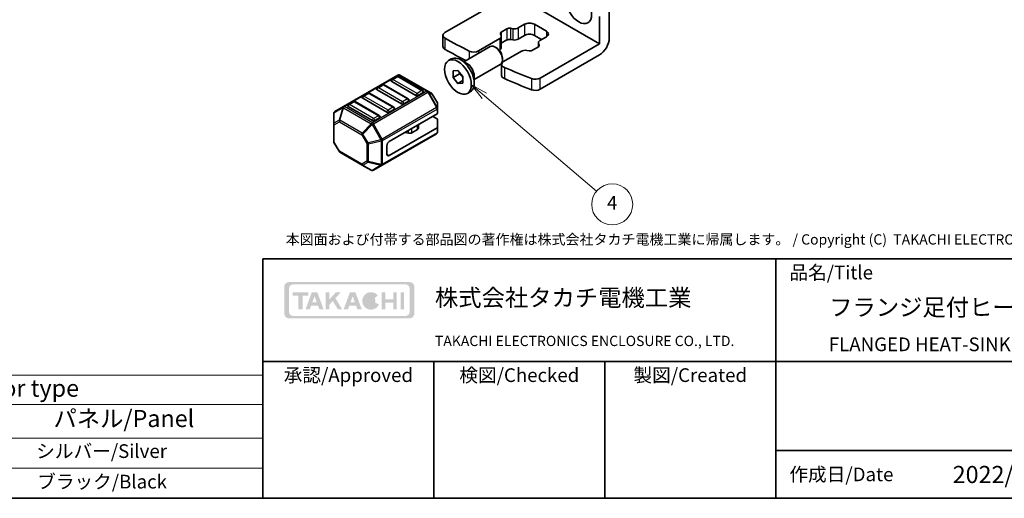
# Model space of a CAD drawing. Units: millimetres. Extents: x 14 to 2400, y 8 to 570.
# Drawn here: x 189 to 333, y 8 to 78 of the extents above; entities that cross this region are included whole.
import ezdxf

# ---------------------------------------------------------------- set-up
doc = ezdxf.new("R2010")
doc.units = ezdxf.units.MM
for name, color, linetype, lineweight in [('Border (ISO)', 7, 'Continuous', 35), ('Symbol (ISO)', 7, 'Continuous', 18), ('Title (ISO)', 7, 'Continuous', 35), ('Visible (ISO)', 7, 'Continuous', 35), ('Visible Narrow (ISO)', 7, 'Continuous', 25)]:
    doc.layers.add(name, color=color, linetype=linetype, lineweight=lineweight)
doc.layers.add('Hatch (ISO)', color=1, linetype='Continuous', lineweight=18, true_color=0xff0000)
doc.layers.add('Symbol (TK)', color=100, linetype='Continuous', lineweight=18, true_color=0x00ff3f)
doc.styles.add('Note Text (TK)', font='MS PGothic.ttf')
doc.styles.add('Note Text (TK2)', font='MS PGothic.ttf')
doc.styles.add('takachi1', font='MS PGothic.ttf', dxfattribs={"height": 2.5})
doc.styles.add('文字スタイル67', font='arial.ttf')

# ---------------------------------------------------------------- blocks, each defined once
blk = doc.blocks.new('図面枠 tk図枠')
at = {"layer": 'Border (ISO)'}
blk.add_line((14.5, 8), (405.5, 8), dxfattribs=at)
blk = doc.blocks.new('表題欄 tk表題欄')
at = {"layer": 'Hatch (ISO)'}
h = blk.add_hatch(color=256, dxfattribs=at)
edge = h.paths.add_edge_path(flags=0)
edge.add_arc((95.58, 236.3), 0.596, 270, 360)
edge.add_line((96.17, 236.3), (96.17, 239.71))
edge.add_arc((95.58, 239.71), 0.596, 0, 90)
edge.add_line((95.58, 240.31), (79.14, 240.31))
edge.add_arc((79.14, 239.71), 0.596, 90, 180)
edge.add_line((78.54, 239.71), (78.54, 236.3))
edge.add_arc((79.14, 236.3), 0.596, 180, 270)
edge.add_line((79.14, 235.7), (95.58, 235.7))
edge = h.paths.add_edge_path()
edge.add_line((77.84, 239.96), (77.84, 236.05))
edge.add_arc((78.54, 236.05), 0.702, 180, 270)
edge.add_line((78.54, 235.35), (96.17, 235.35))
edge.add_arc((96.17, 236.05), 0.702, 270, 360)
edge.add_line((96.87, 236.05), (96.87, 239.96))
edge.add_arc((96.17, 239.96), 0.702, 0, 90)
edge.add_line((96.17, 240.66), (78.54, 240.66))
edge.add_arc((78.54, 239.96), 0.702, 90, 180)
for points in [[(79.07, 239.15), (79.07, 238.66), (79.92, 238.66), (79.92, 236.66), (80.51, 236.66), (80.51, 238.66), (81.36, 238.66), (81.36, 239.15)], [(85.68, 236.66), (84.94, 237.89), (84.42, 237.32), (84.42, 236.66), (83.9, 236.66), (83.9, 239.15), (84.42, 239.15), (84.42, 238.1), (85.39, 239.15), (86.11, 239.15), (85.32, 238.3), (86.3, 236.66)], [(92.09, 239.15), (92.09, 236.66), (92.61, 236.66), (92.61, 237.66), (93.77, 237.66), (93.77, 236.66), (94.29, 236.66), (94.29, 239.15), (93.77, 239.15), (93.77, 238.15), (92.61, 238.15), (92.61, 239.15)], [(94.84, 239.15), (94.84, 236.66), (95.36, 236.66), (95.36, 239.15)]]:
    blk.add_hatch(color=256, dxfattribs=at).paths.add_polyline_path(points)
h = blk.add_hatch(color=256, dxfattribs=at)
h.paths.add_polyline_path([(82.59, 237.71), (81.95, 237.71), (82.27, 238.58)], flags=0)
h.paths.add_polyline_path([(82.78, 237.2), (81.76, 237.2), (81.57, 236.66), (80.95, 236.66), (81.86, 239.15), (82.68, 239.15), (83.59, 236.66), (82.98, 236.66)])
h = blk.add_hatch(color=256, dxfattribs=at)
h.paths.add_polyline_path([(87.53, 237.71), (88.16, 237.71), (87.85, 238.58)], flags=0)
h.paths.add_polyline_path([(87.14, 236.66), (87.34, 237.2), (88.35, 237.2), (88.55, 236.66), (89.17, 236.66), (88.25, 239.15), (87.44, 239.15), (86.52, 236.66)])
h = blk.add_hatch(color=256, dxfattribs=at)
edge = h.paths.add_edge_path()
edge.add_arc((90.52, 237.9), 1.27, 38.5505, 336.582)
edge.add_line((91.69, 237.4), (91.17, 237.62))
edge.add_ellipse((90.52, 237.9), major_axis=(0, -0.8), ratio=0.867347, start_angle=124.651, end_angle=429.4109, ccw=False)
edge.add_line((91.09, 238.36), (91.52, 238.7))
at = {"layer": 'Title (ISO)'}
for p, q in [((74.71, 244.05), (255.71, 244.05)), ((74.71, 209.05), (74.71, 244.05)), ((149.71, 244.05), (149.71, 209.05)), ((74.71, 229.05), (230.71, 229.05)), ((99.71, 229.05), (99.71, 209.05)), ((124.71, 229.05), (124.71, 209.05)), ((149.71, 216.05), (230.71, 216.05)), ((255.71, 209.05), (74.71, 209.05))]:
    blk.add_line(p, q, dxfattribs=at)
at = {"layer": 'Title (ISO)', "color": 1, "true_color": 0xff0000, "char_height": 2, "line_spacing_factor": 1.5, "style": 'Note Text (TK)'}
for s, insert, attachment_point in [('\\fＭＳ Ｐゴシック|b0|i0;\\H2.0000;品名/Title', (151.71, 242.05), 4), ('\\fＭＳ Ｐゴシック|b0|i0;\\H2.0000;承認/Approved', (87.21, 227.05), 5), ('\\fＭＳ Ｐゴシック|b0|i0;\\H2.0000;検図/Checked', (112.21, 227.05), 5), ('\\fＭＳ Ｐゴシック|b0|i0;\\H2.0000;製図/Created', (137.21, 227.05), 5), ('\\fＭＳ Ｐゴシック|b0|i0;\\H2.0000;作成日/Date', (151.71, 212.55), 4)]:
    blk.add_mtext(s, dxfattribs=dict(at, insert=insert, attachment_point=attachment_point))
at = {"layer": 'Title (ISO)', "color": 7, "attachment_point": 4, "line_spacing_factor": 1.5, "style": 'Note Text (TK)'}
for s, insert, char_height in [('株式会社タカチ電機工業', (99.87, 238.05), 2.5), ('\\fArial|b0|i0;\\H1.4986;TAKACHI ELECTRONICS ENCLOSURE CO., LTD.', (99.87, 232.05), 1.4986)]:
    blk.add_mtext(s, dxfattribs=dict(at, insert=insert, char_height=char_height))
at = {"layer": 'Title (ISO)', "color": 7}
for tag, p, height, style in [('<品名>_001', (157.52, 235.72), 2.5, 'Note Text (TK)'), ('<Title>_001', (157.48, 230.55), 2, '文字スタイル67'), ('<尺度>_001', (240.06, 222.31), 2.5, 'Note Text (TK)'), ('<ページ_No.>_001', (237.95, 213.3), 2.5, 'Note Text (TK)'), ('<総ページ数>_001', (246.8, 213.3), 2.5, 'Note Text (TK)'), ('作成日_001', (175.61, 211.28), 2.5, 'Note Text (TK)')]:
    blk.add_attdef(tag, p, '', height=height, dxfattribs=dict(at, style=style))
blk = doc.blocks.new('バルーン1')
at = {"layer": 'Symbol (TK)', "color": 100, "true_color": 0x00ff40}
for p, q in [((256.89, 66.82), (254.99, 68.44)), ((257.22, 67.2), (254.99, 68.44)), ((254.99, 68.44), (256.57, 66.44)), ((256.89, 66.82), (273.3, 52.89))]:
    blk.add_line(p, q, dxfattribs=at)
at = {"layer": 'Symbol (TK)'}
blk.add_circle((275.59, 50.95), 3, dxfattribs=at)
at = {"layer": 'Symbol (TK)', "color": 7, "insert": (275.59, 50.94), "char_height": 2, "attachment_point": 5, "line_spacing_factor": 0.25, "style": 'Note Text (TK2)'}
blk.add_mtext('4', dxfattribs=at)
blk = doc.blocks.new('テーブル新2')
at = {"layer": 'Symbol (ISO)'}
for p, q in [((299.5, 60.98), (405.5, 60.98)), ((299.5, 60.98), (299.5, 56.7)), ((405.5, 60.98), (405.5, 56.7)), ((299.5, 56.7), (405.5, 56.7)), ((299.5, 56.7), (299.5, 51.8)), ((325.11, 56.7), (325.11, 51.8)), ((365.31, 56.7), (365.31, 51.8)), ((405.5, 56.7), (405.5, 51.8)), ((299.5, 51.8), (405.5, 51.8)), ((299.5, 51.8), (299.5, 43)), ((325.11, 51.8), (325.11, 43)), ((365.31, 51.8), (365.31, 43)), ((405.5, 51.8), (405.5, 43)), ((299.5, 47.4), (405.5, 47.4)), ((299.5, 43), (405.5, 43))]:
    blk.add_line(p, q, dxfattribs=at)
at = {"layer": 'Symbol (ISO)', "color": 7, "attachment_point": 7}
for s, insert, char_height, style in [('色仕様（型番末尾□）/Color type', (326.74, 57.06), 2.5, 'Note Text (TK)'), ('上下カバー/Cover', (330.92, 52.6), 2.5, 'Note Text (TK)'), ('パネル/Panel', (374.88, 52.63), 2.5, 'Note Text (TK)'), ('記号/Code', (303.81, 52.63), 2.5, 'Note Text (TK)'), ('SS', (310.7, 48.58), 2, 'Note Text (TK2)'), ('         シルバー/Silver                   ', (326.66, 48.27), 2, 'Note Text (TK2)'), ('         シルバー/Silver                   ', (366.85, 48.27), 2, 'Note Text (TK2)'), ('BB', (310.62, 44.2), 2, 'Note Text (TK2)'), ('         ブラック/Black                     ', (326.79, 43.81), 2, 'Note Text (TK2)'), ('         ブラック/Black                     ', (366.99, 43.81), 2, 'Note Text (TK2)')]:
    blk.add_mtext(s, dxfattribs=dict(at, insert=insert, char_height=char_height, style=style))

msp = doc.modelspace()

# ---------------------------------------------------------------- linework, layer by layer
at = {"layer": 'Visible (ISO)'}
for p, q in [((261.0179, 81.7755), (251.1252, 76.0639)), ((261.0179, 81.7755), (273.7458, 74.427)), ((275.1601, 79.2444), (275.1601, 75.2435)), ((273.7458, 74.427), (273.7458, 78.4279)), ((259.3594, 76.1231), (260.2016, 76.6093)), ((260.6929, 76.6827), (261.0559, 76.6226)), ((261.8421, 76.74), (262.7857, 77.2848)), ((264.1999, 77.2848), (265.9677, 76.2642)), ((250.8323, 74.0227), (250.8323, 75.6557)), ((256.0389, 73.3895), (259.1331, 75.176)), ((259.3364, 75.6299), (259.2323, 75.8394)), ((259.3674, 75.5026), (259.3674, 73.8696)), ((260.2016, 74.9763), (259.3674, 74.4947)), ((261.0559, 74.9896), (260.6929, 75.0497)), ((262.7857, 75.6518), (261.8421, 75.107)), ((265.2606, 75.0394), (264.1999, 75.6518)), ((265.9677, 75.4477), (265.0241, 74.9029)), ((253.9035, 71.8066), (257.7176, 74.0087)), ((258.6845, 73.8092), (258.4676, 73.9344)), ((259.1331, 73.543), (259.0541, 73.4973)), ((263.4642, 73.3961), (263.1013, 73.4562)), ((264.7978, 73.9557), (263.9556, 73.4695)), ((264.7898, 74.5763), (264.7898, 73.9511)), ((264.8207, 74.449), (264.9248, 74.2394)), ((273.7458, 74.427), (265.0534, 69.4084)), ((251.6426, 71.9678), (252.0598, 72.2087)), ((254.3428, 71.553), (253.4448, 72.0715)), ((259.5282, 72.3477), (259.5282, 72.0973)), ((262.3151, 73.3388), (259.7068, 71.833)), ((273.7458, 72.7941), (265.0534, 67.7754)), ((255.4035, 69.2086), (259.2176, 71.4106)), ((259.4139, 71.4247), (259.4139, 69.7917)), ((244.251, 69.8497), (236.295, 65.2563)), ((244.0992, 69.6425), (243.3921, 69.2342)), ((247.8847, 67.6012), (244.3492, 69.6425)), ((248.6179, 67.5017), (244.551, 69.8497)), ((252.3205, 70.4485), (253.0276, 70.5117)), ((252.3205, 69.5057), (252.3205, 70.4485)), ((253.2398, 70.0365), (252.3205, 69.5057)), ((253.0276, 68.6261), (252.3205, 69.5057)), ((253.0276, 70.5117), (253.7347, 69.6321)), ((253.7347, 69.6321), (253.7347, 68.6892)), ((255.4035, 69.7159), (255.4035, 68.6789)), ((244.7545, 65.6497), (241.219, 67.6909)), ((241.9779, 68.4177), (241.2708, 68.0095)), ((245.7634, 66.3765), (242.2279, 68.4177)), ((246.8758, 66.8744), (243.3403, 68.9157)), ((253.7347, 69.0343), (253.0276, 68.6261)), ((253.7347, 68.6892), (253.0276, 68.6261)), ((242.6332, 64.4249), (239.0977, 66.4662)), ((239.8565, 67.193), (239.1494, 66.7848)), ((243.6421, 65.1518), (240.1065, 67.193)), ((247.9365, 67.2827), (247.2294, 66.8744)), ((249.1664, 67.185), (248.6179, 67.5017)), ((250.0176, 65.791), (249.2762, 67.0752)), ((254.4126, 67.17), (254.8298, 67.4109)), ((236.295, 65.2563), (235.005, 64.5115)), ((240.5119, 63.2002), (236.9763, 65.2414)), ((237.7352, 65.9683), (237.0281, 65.56)), ((241.5208, 63.927), (237.9852, 65.9683)), ((243.6938, 64.8332), (242.9867, 64.4249)), ((245.8152, 66.0579), (245.1081, 65.6497)), ((250.0578, 65.0076), (250.0578, 65.641)), ((250.0578, 64.2926), (250.0578, 65.0076)), ((234.855, 64.2517), (234.855, 62.7226)), ((241.5725, 63.6084), (240.8654, 63.2002)), ((242.9867, 60.1383), (249.9699, 64.1701)), ((249.9699, 63.4551), (249.3507, 63.8126)), ((234.855, 62.7226), (234.855, 60.147)), ((242.9867, 58.0971), (249.9699, 62.1288)), ((247.269, 62.118), (247.269, 62.6107)), ((250.0578, 63.3326), (250.0578, 62.2513)), ((250.0578, 61.5363), (250.0578, 62.2513)), ((241.9518, 56.6831), (249.9078, 61.2765)), ((245.7863, 61.351), (245.247, 61.4387)), ((247.1226, 61.9138), (246.2754, 61.4247)), ((235.6366, 58.7129), (234.8952, 59.997)), ((242.6332, 58.3012), (242.6332, 59.526)), ((235.7464, 58.6031), (239.0376, 56.7029)), ((239.0376, 56.7029), (240.3619, 55.9383)), ((240.6619, 55.9383), (241.9518, 56.6831))]:
    msp.add_line(p, q, dxfattribs=at)
for centre, radius, start, end in [((243.5171, 69.0177), 0.25, 120, 179.999999), ((244.2242, 69.426), 0.25, 59.999999, 120), ((244.401, 69.5899), 0.3, 60, 120), ((241.3958, 67.793), 0.25, 120, 179.999999), ((242.1029, 68.2012), 0.25, 59.999999, 120), ((239.2744, 66.5682), 0.25, 120, 179.999999), ((239.9815, 66.9765), 0.25, 59.999999, 120), ((245.6384, 66.16), 0.25, 359.999999, 59.999999), ((247.7597, 67.3847), 0.25, 359.999999, 59.999999), ((249.0164, 66.9252), 0.3, 30, 60), ((237.1531, 65.3435), 0.25, 120, 179.999999), ((237.8602, 65.7518), 0.25, 59.999999, 120), ((243.5171, 64.9353), 0.25, 359.999999, 59.999999), ((249.7578, 65.641), 0.3, 0, 30), ((235.155, 64.2517), 0.3, 120, 180), ((241.3958, 63.7105), 0.25, 359.999999, 59.999999), ((249.7578, 61.5363), 0.3, 300, 0), ((235.155, 60.147), 0.3, 180, 210), ((235.8964, 58.8629), 0.3, 210, 240), ((240.5119, 56.1981), 0.3, 240, 300)]:
    msp.add_arc(centre, radius, start, end, dxfattribs=at)
for centre, major_axis in [((270.7053, 79.7751), (1.325, -2.295)), ((253.0276, 69.5689), (1.385, -2.3989))]:
    msp.add_ellipse(centre, major_axis=major_axis, ratio=0.57735027, dxfattribs=at)
for centre, major_axis, ratio, start_param, end_param in [((260.5551, 76.4052), (0.5, 0), 0.57735028, 1.29154365, 2.3561945), ((261.2764, 77.0666), (0.8, 0), 0.57735028, 4.43313631, 5.49778715), ((263.4928, 76.8765), (1, 0), 0.57735028, 0.78539817, 2.3561945), ((251.8323, 75.6557), (-1, 0), 0.57735028, 5.49778715, 7.08376051), ((313.8025, 112.537), (90, 0), 0.57735028, 3.94216785, 3.99559185), ((258.5674, 75.5026), (0.8, 0), 0.57735028, 5.49778715, 6.56243799), ((259.713, 75.919), (-0.5, 0), 0.57735028, 5.49778715, 6.56243799), ((260.5551, 74.7722), (-0.5, 0), 0.57735028, 4.43313631, 5.49778715), ((261.2764, 75.4336), (-0.8, 0), 0.57735028, 1.29154365, 2.3561945), ((263.4928, 75.2435), (-1, 0), 0.57735028, 3.92699082, 5.49778715), ((265.5898, 74.5763), (-0.8, 0), 0.57735028, 5.49778715, 6.56243799), ((265.2606, 75.8559), (1, 0), 0.57735028, 5.49778715, 7.06858348), ((273.7458, 74.427), (-1, -1.7321), 0.57735026, 0.78539817, 2.3561945), ((251.8323, 74.0227), (-1, 0), 0.57735028, 0, 0.8005752), ((313.8025, 110.904), (-90, 0), 0.57735028, 0.8005752, 0.84687448), ((258.4676, 72.7097), (-0.75, 1.299), 0.57735027, 3.14159265, 6.28318531), ((258.6845, 72.8349), (-0.5966, 1.0334), 0.57735027, 3.92699082, 5.49778714), ((258.5674, 73.8696), (0.8, 0), 0.57735028, 5.49778715, 6.28318531), ((262.8808, 73.0122), (-0.8, 0), 0.57735028, 4.43313631, 5.49778715), ((263.6021, 73.6736), (-0.5, 0), 0.57735028, 1.29154365, 2.3561945), ((264.4442, 74.1598), (0.5, 0), 0.57735028, 5.49778715, 6.56243799), ((253.4448, 69.8098), (-1.385, 2.3989), 0.57735027, 3.14159265, 6.28318531), ((255.3318, 73.7978), (1, 0), 0.57735028, 3.99559185, 5.49778715), ((254.3428, 70.3282), (0.75, -1.299), 0.57735027, 0.78539816, 2.35619449), ((260.4139, 71.4247), (-1, 0), 0.57735028, 5.49778715, 7.21064173), ((313.8025, 112.537), (90, 0), 0.57735028, 4.06904908, 4.12319905), ((260.4139, 69.7917), (-1, 0), 0.57735028, 0, 0.92745643), ((313.8025, 110.904), (-90, 0), 0.57735028, 0.92745643, 0.9816064), ((264.3463, 69.8167), (-1, 0), 0.57735028, 0.9816064, 2.3561945), ((241.3958, 67.793), (-0.25, 0), 0.57735028, 0, 0.78539817), ((243.5171, 69.0177), (-0.25, 0), 0.57735028, 0, 0.78539817), ((264.3463, 68.1837), (1, 0), 0.57735028, 4.12319905, 5.49778715), ((239.2744, 66.5682), (-0.25, 0), 0.57735028, 0, 0.78539817), ((247.0526, 66.9765), (-0.25, 0), 0.57735028, 0.78539817, 2.3561945), ((247.7597, 67.3847), (0.25, 0), 0.57735028, 5.49778715, 6.28318531), ((237.1531, 65.3435), (-0.25, 0), 0.57735028, 0, 0.78539817), ((243.5171, 64.9353), (0.25, 0), 0.57735028, 5.49778715, 6.28318531), ((244.9313, 65.7518), (-0.25, 0), 0.57735028, 0.78539817, 2.3561945), ((245.6384, 66.16), (0.25, 0), 0.57735028, 5.49778715, 6.28318531), ((241.3958, 63.7105), (0.25, 0), 0.57735028, 5.49778715, 6.28318531), ((242.81, 64.527), (-0.25, 0), 0.57735028, 0.78539817, 2.3561945), ((249.7578, 64.2926), (0.3, 0), 0.57735028, 5.49778715, 6.28318531), ((249.7578, 63.3326), (0.3, 0), 0.57735028, 0, 0.78539817), ((240.6886, 63.3023), (-0.25, 0), 0.57735028, 0.78539817, 2.3561945), ((246.769, 62.118), (0.5, 0), 0.57735028, 5.49778715, 6.28318531), ((249.7578, 62.2513), (0.3, 0), 0.57735028, 5.49778712, 6.28318528), ((245.1114, 61.1609), (-0.5, 0), 0.57735028, 4.43778752, 4.45058943), ((245.9219, 61.6289), (-0.5, 0), 0.57735028, 1.29619486, 2.3561945), ((242.9867, 59.7301), (0.25, 0.433), 0.57735026, 0.78539817, 2.3561945), ((242.9867, 58.5053), (-0.25, -0.433), 0.57735026, 5.49778715, 7.06858348)]:
    msp.add_ellipse(centre, major_axis=major_axis, ratio=ratio, start_param=start_param, end_param=end_param, dxfattribs=at)
for points, weights in [([(253.2727, 70.2069), (253.2594, 70.1262), (253.2398, 70.0365)], [1.03887805824, 1.02279904672, 1]), ([(253.2398, 70.0365), (253.5496, 69.7921), (253.7347, 69.5291)], [1, 1.09656875174, 1.0725752364])]:
    msp.add_rational_spline(points, weights, degree=2, dxfattribs=at)
at = {"layer": 'Visible Narrow (ISO)'}
for p, q in [((260.2016, 76.6093), (260.2016, 74.9763)), ((260.6929, 76.6827), (260.6929, 75.0497)), ((261.0559, 76.6226), (261.0559, 74.9896)), ((261.8421, 76.74), (261.8421, 75.107)), ((262.7857, 77.2848), (262.7857, 75.6518)), ((264.1999, 77.2848), (264.1999, 75.6518)), ((251.136, 73.6083), (251.136, 75.2413)), ((259.1331, 75.176), (259.1331, 73.543)), ((259.3594, 76.1231), (259.3594, 75.5677)), ((265.9677, 76.2642), (265.9677, 75.4477)), ((264.8207, 74.449), (264.8207, 73.9699)), ((264.9248, 74.2394), (264.9248, 74.0803)), ((254.6749, 73.3625), (254.6749, 72.252)), ((256.0389, 73.3895), (256.0389, 73.0395)), ((259.8141, 70.9628), (259.8141, 69.3298)), ((236.445, 65.2414), (244.401, 69.8348)), ((243.5171, 69.2219), (244.2242, 69.6301)), ((247.0526, 67.1806), (243.5171, 69.2219)), ((244.2242, 69.6301), (247.7597, 67.5889)), ((244.401, 69.8348), (248.4679, 67.4868)), ((263.7906, 69.3367), (263.7906, 67.7037)), ((265.0534, 67.7754), (265.0534, 69.4084)), ((241.3958, 67.9971), (242.1029, 68.4054)), ((244.9313, 65.9559), (241.3958, 67.9971)), ((242.1029, 68.4054), (245.6384, 66.3641)), ((239.2744, 66.7724), (239.9815, 67.1806)), ((242.81, 64.7311), (239.2744, 66.7724)), ((239.9815, 67.1806), (243.5171, 65.1394)), ((248.4679, 67.4868), (240.5119, 62.8934)), ((240.6619, 62.7351), (248.6179, 67.3285)), ((245.6384, 66.3641), (244.9313, 65.9559)), ((247.7597, 67.5889), (247.0526, 67.1806)), ((248.6179, 67.3285), (249.9078, 65.0942)), ((250.0139, 65.1554), (248.7239, 67.3897)), ((248.7239, 67.3897), (249.2725, 67.073)), ((249.2725, 67.073), (250.0139, 65.7888)), ((234.8989, 64.3488), (236.1889, 65.0936)), ((236.1889, 65.0936), (235.6404, 63.2478)), ((235.7464, 63.2373), (236.295, 65.0831)), ((236.295, 65.0831), (240.3619, 62.7351)), ((240.5119, 62.8934), (236.445, 65.2414)), ((237.1531, 65.5476), (237.8602, 65.9559)), ((240.6886, 63.5064), (237.1531, 65.5476)), ((237.8602, 65.9559), (241.3958, 63.9146)), ((249.9078, 65.0942), (241.9518, 60.5008)), ((242.014, 60.2917), (249.9699, 64.8851)), ((243.5171, 65.1394), (242.81, 64.7311)), ((249.9699, 64.8851), (249.9699, 64.1701)), ((250.0139, 65.7888), (250.0139, 65.1554)), ((234.8989, 62.8197), (234.8989, 64.3488)), ((241.3958, 63.9146), (240.6886, 63.5064)), ((235.6404, 63.2478), (234.8989, 62.8197)), ((234.9429, 62.6001), (235.6843, 63.0282)), ((234.9429, 60.0246), (234.9429, 62.6001)), ((235.6843, 63.0282), (238.9755, 61.128)), ((239.0376, 61.3371), (235.7464, 63.2373)), ((240.3619, 62.7351), (239.0376, 61.3371)), ((239.1437, 61.2251), (240.4679, 62.6231)), ((240.4679, 62.6231), (241.7579, 60.3888)), ((241.9518, 60.5008), (240.6619, 62.7351)), ((246.2754, 61.4247), (246.2754, 62.0371)), ((247.1226, 61.9138), (247.1226, 62.5262)), ((249.9699, 62.1288), (249.9699, 61.4138)), ((238.9755, 61.128), (239.7169, 59.8439)), ((239.8851, 59.941), (239.1437, 61.2251)), ((249.9699, 61.4138), (242.014, 56.8204)), ((245.247, 61.4387), (245.247, 61.4433)), ((245.7863, 61.351), (245.7863, 61.7547)), ((235.6843, 58.7404), (234.9429, 60.0246)), ((239.7169, 59.8439), (239.7169, 57.2683)), ((241.7579, 60.3888), (239.8851, 59.941)), ((239.929, 59.7931), (241.8018, 60.241)), ((239.929, 57.2176), (239.929, 59.7931)), ((241.8018, 60.241), (241.8018, 56.7697)), ((242.014, 56.8204), (242.014, 60.2917)), ((238.9755, 56.8402), (235.6843, 58.7404)), ((242.6332, 58.3012), (242.9867, 58.0971)), ((239.7169, 57.2683), (238.9755, 56.8402)), ((239.1437, 56.6924), (239.8851, 57.1204)), ((240.4679, 55.9278), (239.1437, 56.6924)), ((239.8851, 57.1204), (241.7579, 56.6726)), ((241.8018, 56.7697), (239.929, 57.2176)), ((241.7579, 56.6726), (240.4679, 55.9278))]:
    msp.add_line(p, q, dxfattribs=at)
msp.add_arc((239.1876, 61.2505), 0.3, 210, 210, dxfattribs=at)
for centre, major_axis, ratio, start_param, end_param in [((243.5171, 69.0177), (0.125, 0.2165), 0.57735026, 0.78539817, 2.3561945), ((243.5171, 69.0177), (-0.125, 0.2165), 0.57735027, 5.49778713, 6.28318531), ((244.2242, 69.426), (-0.125, 0.2165), 0.57735027, 5.49778713, 6.28318531), ((244.2242, 69.426), (0.125, 0.2165), 0.57735026, 0, 0.78539817), ((244.401, 69.5899), (-0.15, 0.2598), 0.57735027, 5.49778713, 6.28318529), ((244.401, 69.5899), (0.15, 0.2598), 0.57735026, 0, 0.78539817), ((241.3958, 67.793), (0.125, 0.2165), 0.57735026, 0.78539817, 2.3561945), ((241.3958, 67.793), (-0.125, 0.2165), 0.57735027, 5.49778713, 6.28318531), ((242.1029, 68.2012), (-0.125, 0.2165), 0.57735027, 5.49778713, 6.28318531), ((242.1029, 68.2012), (0.125, 0.2165), 0.57735026, 0, 0.78539817), ((239.2744, 66.5682), (0.125, 0.2165), 0.57735026, 0.78539817, 2.3561945), ((239.2744, 66.5682), (-0.125, 0.2165), 0.57735027, 5.49778713, 6.28318531), ((239.9815, 66.9765), (-0.125, 0.2165), 0.57735027, 5.49778713, 6.28318531), ((239.9815, 66.9765), (0.125, 0.2165), 0.57735026, 0, 0.78539817), ((245.6384, 66.16), (0.125, 0.2165), 0.57735026, 0, 0.78539817), ((245.6384, 66.16), (0.125, -0.2165), 0.57735027, 0.78539815, 2.35619448), ((247.0526, 66.9765), (-0.125, -0.2165), 0.57735026, 3.92699082, 5.49778715), ((247.0526, 66.9765), (-0.125, 0.2165), 0.57735027, 3.9269908, 5.49778713), ((247.7597, 67.3847), (0.125, 0.2165), 0.57735026, 0, 0.78539817), ((247.7597, 67.3847), (0.125, -0.2165), 0.57735027, 0.78539815, 2.35619448), ((248.4679, 67.2419), (0.15, 0.2598), 0.57735026, 0, 0.78539817), ((248.4679, 67.2419), (0.15, -0.2598), 0.57735027, 1.57079631, 2.35619448), ((248.4679, 67.2419), (0.2598, 0.15), 0.00001, 4.92796116, 5.47414303), ((248.4679, 67.2419), (0.15, 0.2598), 0.94586217, 5.73515688, 6.28318529), ((249.0164, 66.9252), (0.15, 0.2598), 0.94586217, 5.7351569, 6.28318531), ((249.0164, 66.9252), (0.2598, 0.15), 0.00001, 0.13601577, 0.29876142), ((236.445, 64.9965), (-0.15, 0.2598), 0.81649658, 0, 0.78539818), ((236.445, 64.9965), (0.2876, -0.0855), 0.16228428, 2.16701389, 2.7150423), ((236.445, 64.9965), (-0.15, 0.2598), 0.57735027, 5.49778713, 6.28318529), ((236.445, 64.9965), (-0.15, -0.2598), 0.57735026, 3.92699082, 4.71238899), ((237.1531, 65.3435), (0.125, 0.2165), 0.57735026, 0.78539817, 2.3561945), ((237.1531, 65.3435), (-0.125, 0.2165), 0.57735027, 5.49778713, 6.28318531), ((237.8602, 65.7518), (-0.125, 0.2165), 0.57735027, 5.49778713, 6.28318531), ((237.8602, 65.7518), (0.125, 0.2165), 0.57735026, 0, 0.78539817), ((243.5171, 64.9353), (0.125, 0.2165), 0.57735026, 0, 0.78539817), ((243.5171, 64.9353), (0.125, -0.2165), 0.57735027, 0.78539815, 2.35619448), ((244.9313, 65.7518), (-0.125, -0.2165), 0.57735026, 3.92699082, 5.49778715), ((244.9313, 65.7518), (-0.125, 0.2165), 0.57735027, 3.9269908, 5.49778713), ((249.7578, 65.0076), (0.2598, 0.15), 0.00001, 5.09288844, 5.73592377), ((249.7578, 65.0076), (-0.15, 0.2598), 0.57735027, 3.9269908, 4.71238897), ((249.7578, 65.641), (0.2598, 0.15), 0.00001, 5.44695007, 5.55862477), ((249.7578, 65.0076), (0.3, 0), 0.57735028, 5.49778715, 6.28318531), ((249.7578, 65.641), (0.3, 0), 0.94586216, 0, 0.54802839), ((249.7578, 65.0076), (0.3, 0), 0.94586216, 0, 0.54802839), ((235.155, 64.2517), (-0.3, 0), 0.62129357, 5.73515689, 6.2831853), ((235.155, 64.2517), (-0.15, 0.2598), 0.81649658, 0, 0.78539818), ((240.6886, 63.3023), (-0.125, -0.2165), 0.57735026, 3.92699082, 5.49778715), ((240.6886, 63.3023), (-0.125, 0.2165), 0.57735027, 3.9269908, 5.49778713), ((241.3958, 63.7105), (0.125, 0.2165), 0.57735026, 0, 0.78539817), ((241.3958, 63.7105), (0.125, -0.2165), 0.57735027, 0.78539815, 2.35619448), ((242.81, 64.527), (-0.125, -0.2165), 0.57735026, 3.92699082, 5.49778715), ((242.81, 64.527), (-0.125, 0.2165), 0.57735027, 3.9269908, 5.49778713), ((235.155, 62.7226), (-0.3, 0), 0.62129357, 5.73515689, 6.2831853), ((235.155, 62.7226), (-0.3, 0), 0.57735028, 0, 0.78539814), ((235.155, 62.7226), (-0.15, 0.2598), 0.81649658, 0.78539817, 1.57079634), ((235.8964, 63.1507), (0.15, -0.2598), 0.81649658, 3.92699084, 4.712389), ((235.8964, 63.1507), (-0.2876, 0.0855), 0.16228428, 5.30860654, 5.85663495), ((235.8964, 63.1507), (0.15, 0.2598), 0.57735026, 1.57079633, 2.3561945), ((240.5119, 62.6485), (-0.15, -0.2598), 0.57735026, 3.92699082, 4.71238899), ((240.5119, 62.6485), (-0.2178, 0.2063), 0.16228429, 0.97457877, 1.52260718), ((240.5119, 62.6485), (0.2598, 0.15), 0.00001, 4.56498001, 5.53641765), ((240.5119, 62.6485), (0.15, -0.2598), 0.57735027, 1.57079631, 2.35619448), ((239.1876, 61.2505), (-0.15, -0.2598), 0.57735026, 4.71238899, 5.49778714), ((239.1876, 61.2505), (-0.2178, 0.2063), 0.16228429, 0.97457877, 1.52260718), ((241.8018, 60.4142), (0.2598, 0.15), 0.00001, 4.49304478, 5.1473015), ((241.8018, 60.4142), (-0.15, 0.2598), 0.57735027, 3.9269908, 4.71238897), ((249.7578, 61.5363), (0.15, -0.2598), 0.57735027, 0, 0.78539815), ((249.7578, 61.5363), (0.3, 0), 0.57735028, 5.49778715, 6.28318531), ((235.155, 60.147), (-0.3, 0), 0.57735028, 0, 0.78539817), ((235.155, 60.147), (-0.2598, -0.15), 0.00001, 0.20058563, 0.77174865), ((239.929, 59.9663), (-0.2598, -0.15), 0.00001, 0.31808395, 1.37737773), ((239.929, 59.9663), (0.3, 0), 0.57735028, 3.92699082, 4.71238899), ((239.929, 59.9663), (-0.0698, 0.2918), 0.16228429, 1.6189855, 2.16701391), ((241.8018, 60.4142), (0.0698, -0.2918), 0.16228429, 4.76057816, 5.30860656), ((241.8018, 60.4142), (-0.3, 0), 0.57735028, 1.57079633, 2.3561945), ((235.8964, 58.8629), (-0.2598, -0.15), 0.00001, 5.7127435, 6.2778909), ((235.8964, 58.8629), (-0.15, -0.2598), 0.57735026, 5.49778712, 6.28318528), ((239.1876, 56.9627), (-0.15, 0.2598), 0.81649658, 1.57079635, 2.35619451), ((239.1876, 56.9627), (-0.15, -0.2598), 0.57735026, 5.49778715, 6.28318531), ((239.1876, 56.9627), (-0.15, -0.2598), 0.62129359, 0.00000002, 0.54802843), ((239.929, 57.3908), (-0.3, 0), 0.57735028, 0.78539816, 1.57079634), ((239.929, 57.3908), (0.15, -0.2598), 0.81649658, 4.71238899, 5.49778715), ((239.929, 57.3908), (0.0698, 0.2918), 0.1622843, 3.56814299, 4.1161714), ((241.8018, 56.9429), (0.0698, 0.2918), 0.1622843, 3.56814299, 4.1161714), ((241.8018, 56.9429), (0.15, -0.2598), 0.81649658, 5.49778716, 6.28318533), ((241.8018, 56.9429), (-0.3, 0), 0.57735028, 1.57079633, 2.3561945), ((241.8018, 56.9429), (0.15, -0.2598), 0.57735027, 0, 0.78539815), ((240.5119, 56.1981), (-0.15, -0.2598), 0.62129359, 0, 0.5480284), ((240.5119, 56.1981), (0.15, -0.2598), 0.81649658, 5.49778716, 6.28318533)]:
    msp.add_ellipse(centre, major_axis=major_axis, ratio=ratio, start_param=start_param, end_param=end_param, dxfattribs=at)

# ---------------------------------------------------------------- block references
for name, p in [('図面枠 tk図枠', (0, 0)), ('テーブル新2', (-181, -35))]:
    msp.add_blockref(name, p)
ref = msp.add_blockref('表題欄 tk表題欄', (149.7912, -201.0527))
ref.add_attrib('<品名>_001', 'フランジ足付ヒートシンクアルミケース', (307.3153, 34.6648), dxfattribs={"layer": 'Title (ISO)', "color": 7, "height": 2.5, "style": 'Note Text (TK)'})
ref.add_attrib('作成日_001', '2022/11/30', (325.3807, 10.2287), dxfattribs={"layer": 'Title (ISO)', "color": 7, "height": 2.5, "style": 'Note Text (TK)'})
ref.add_attrib('<Title>_001', 'FLANGED HEAT-SINK ALUMINIUM ENCLOSURE', (307.2708, 29.4993), dxfattribs={"layer": 'Title (ISO)', "color": 7, "height": 2, "style": '文字スタイル67'})
at = {"layer": 'Symbol (TK)'}
msp.add_blockref('バルーン1', (0, 0), dxfattribs=at)

# ---------------------------------------------------------------- texts
at = {"insert": (227.8316, 46.5816), "char_height": 1.5, "attachment_point": 1, "style": 'takachi1'}
msp.add_mtext_dynamic_manual_height_columns('{\\fMeiryo UI|b0|i0|c128|p50;本図面および付帯する部品図の著作権は株式会社タカチ電機工業に帰属します。 / Copyright (C)  TAKACHI ELECTRONICS ENCLOSURE CO., LTD. All Rights Reserved.}', width=189.668379, gutter_width=12.5, heights=[0], dxfattribs=at)

doc.saveas('drawing.dxf')
